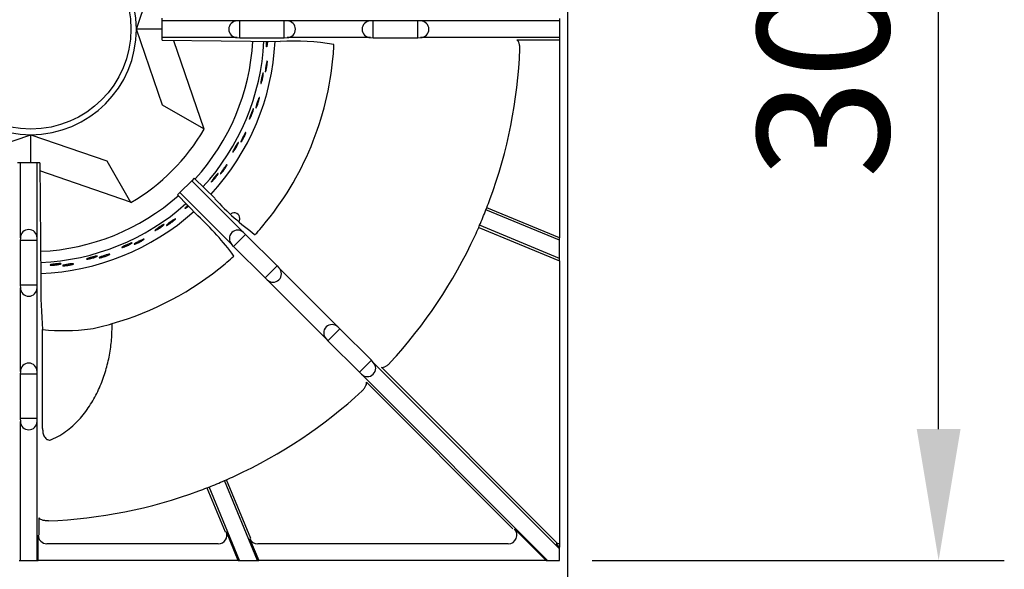
# Model space of a CAD drawing. Units: millimetres. Extents: x 9 to 21011, y 5 to 12294.
# Drawn here: x 20132 to 20414, y 11198 to 11354 of the extents above; entities that cross this region are included whole.
import ezdxf

# ---------------------------------------------------------------- set-up
doc = ezdxf.new("R2010")
doc.units = ezdxf.units.MM
for name, color, linetype in [('70737_OPEN_BURNE', 7, 'Continuous'), ('RANGETOPGRATE_12', 7, 'Continuous'), ('TAR-36-7331C', 7, 'Continuous'), ('TAR-36-7335B', 7, 'Continuous')]:
    doc.layers.add(name, color=color, linetype=linetype)
doc.dimstyles.new('ISO-25', dxfattribs={"dimtxt": 2.5, "dimasz": 2.5, "dimexe": 1.25, "dimexo": 0.625, "dimtad": 1, "dimtxsty": 'Standard', "dimcen": 2.5, "dimadec": 0, "dimazin": 0, "dimtfac": 1, "dimtmove": 0, "dimatfit": 3, "dimfxl": 1, "dimarcsym": 0})

# ---------------------------------------------------------------- blocks, each defined once
blk = doc.blocks.new('*D803')
at = {"color": 0, "lineweight": -2, "transparency": 16777216}
for p, q in [((20295.82, 11503.29), (20413.51, 11503.29)), ((20394.76, 11237.57), (20394.76, 11465.79)), ((20295.82, 11200.07), (20413.51, 11200.07))]:
    blk.add_line(p, q, dxfattribs=at)
at = {"color": 0, "transparency": 16777216}
for points in [[(20388.51, 11465.79), (20401.01, 11465.79), (20394.76, 11503.29)], [(20388.51, 11237.57), (20401.01, 11237.57), (20394.76, 11200.07)]]:
    blk.add_solid(points, dxfattribs=at)
at = {"layer": 'Defpoints', "color": 0, "transparency": 16777216}
for p in [(20286.44, 11503.29), (20394.76, 11503.29), (20286.44, 11200.07)]:
    blk.add_point(p, dxfattribs=at)
at = {"color": 0, "transparency": 16777216, "insert": (20366.64, 11351.68), "char_height": 37.5, "attachment_point": 5, "rotation": 90}
blk.add_mtext('303', dxfattribs=at)

msp = doc.modelspace()

# ---------------------------------------------------------------- linework, layer by layer
at = {"layer": '70737_OPEN_BURNE', "color": 7, "linetype": 'Continuous'}
for p, q in [((20165.62, 11351.75), (20173.07, 11373.47)), ((20173.07, 11330.04), (20165.62, 11351.75)), ((20172.94, 11351.75), (20165.62, 11351.75)), ((20176.18, 11348.5), (20184.85, 11323.24)), ((20184.85, 11323.24), (20173.07, 11330.04)), ((20184.85, 11323.24), (20184.95, 11323.18)), ((20113.74, 11314.14), (20135.46, 11321.59)), ((20135.46, 11321.59), (20157.17, 11314.14)), ((20135.46, 11313.58), (20135.46, 11321.59)), ((20157.17, 11314.14), (20163.97, 11302.36)), ((20163.97, 11302.36), (20138.01, 11311.27)), ((20164.03, 11302.26), (20163.97, 11302.36))]:
    msp.add_line(p, q, dxfattribs=at)
msp.add_circle((20135.46, 11351.75), 28.57, dxfattribs=at)
for radius, start, end in [(30.16, 90, 180), (30.16, 0, 90), (30.16, 180, 270), (30.16, 270, 0), (63.5, 317.6248, 356.8627), (66.68, 317.5115, 357.0058), (69.85, 317.4296, 357.1027), (57.15, 300, 330), (63.5, 272.4952, 311.4916), (66.68, 272.3966, 311.6477), (69.85, 272.3179, 311.7617)]:
    msp.add_arc((20135.46, 11351.75), radius, start, end, dxfattribs=at)
for points, knots in [([(20202.97, 11347.31), (20202.95, 11347.16), (20202.93, 11347.03), (20202.91, 11346.93), (20202.89, 11346.83), (20202.87, 11346.75), (20202.85, 11346.7), (20202.83, 11346.65), (20202.81, 11346.63), (20202.8, 11346.63), (20202.78, 11346.64), (20202.77, 11346.68), (20202.76, 11346.75), (20202.75, 11346.81), (20202.74, 11346.91), (20202.74, 11347.02), (20202.73, 11347.14), (20202.73, 11347.29), (20202.73, 11347.44), (20202.74, 11347.6), (20202.74, 11347.77), (20202.75, 11347.95), (20202.75, 11348.05), (20202.76, 11348.16), (20202.76, 11348.26)], [0, 0, 0, 0, 0.0529928, 0.0529928, 0.0529928, 0.105976, 0.105976, 0.105976, 0.1591168, 0.1591168, 0.1591168, 0.2126422, 0.2126422, 0.2126422, 0.2665579, 0.2665579, 0.2665579, 0.3207567, 0.3207567, 0.3207567, 0.3750724, 0.3750724, 0.3750724, 0.4066217, 0.4066217, 0.4066217, 0.4066217]), ([(20203.05, 11348.26), (20203.05, 11348.22), (20203.05, 11348.17), (20203.04, 11348.12), (20203.03, 11347.95), (20203.02, 11347.77), (20203, 11347.6), (20202.99, 11347.5), (20202.98, 11347.4), (20202.97, 11347.31)], [0.8991457, 0.8991457, 0.8991457, 0.8991457, 0.9128202, 0.9128202, 0.9128202, 0.9667726, 0.9667726, 0.9667726, 1, 1, 1, 1]), ([(20202.65, 11339.96), (20202.62, 11339.84), (20202.58, 11339.74), (20202.56, 11339.67), (20202.53, 11339.6), (20202.5, 11339.55), (20202.48, 11339.54), (20202.46, 11339.52), (20202.45, 11339.54), (20202.44, 11339.58), (20202.43, 11339.63), (20202.43, 11339.7), (20202.44, 11339.8), (20202.44, 11339.9), (20202.45, 11340.02), (20202.46, 11340.16), (20202.48, 11340.3), (20202.5, 11340.47), (20202.52, 11340.63), (20202.54, 11340.8), (20202.57, 11340.98), (20202.6, 11341.15), (20202.63, 11341.33), (20202.66, 11341.51), (20202.69, 11341.67), (20202.72, 11341.83), (20202.75, 11341.99), (20202.78, 11342.12), (20202.81, 11342.25), (20202.84, 11342.37), (20202.86, 11342.46), (20202.89, 11342.54), (20202.91, 11342.61), (20202.93, 11342.64), (20202.95, 11342.67), (20202.97, 11342.68), (20202.98, 11342.65), (20203, 11342.62), (20203, 11342.57), (20203.01, 11342.48), (20203.01, 11342.4), (20203.01, 11342.29), (20203, 11342.16), (20202.99, 11342.03), (20202.98, 11341.88), (20202.96, 11341.72), (20202.95, 11341.55), (20202.92, 11341.38), (20202.9, 11341.2), (20202.87, 11341.03), (20202.84, 11340.85), (20202.81, 11340.68), (20202.78, 11340.51), (20202.74, 11340.35), (20202.71, 11340.21), (20202.69, 11340.12), (20202.67, 11340.04), (20202.65, 11339.96)], [0, 0, 0, 0, 0.053972, 0.053972, 0.053972, 0.107936, 0.107936, 0.107936, 0.161995, 0.161995, 0.161995, 0.215994, 0.215994, 0.215994, 0.269824, 0.269824, 0.269824, 0.323477, 0.323477, 0.323477, 0.377009, 0.377009, 0.377009, 0.430485, 0.430485, 0.430485, 0.483961, 0.483961, 0.483961, 0.537495, 0.537495, 0.537495, 0.591153, 0.591153, 0.591153, 0.644986, 0.644986, 0.644986, 0.698989, 0.698989, 0.698989, 0.753047, 0.753047, 0.753047, 0.806964, 0.806964, 0.806964, 0.860581, 0.860581, 0.860581, 0.913913, 0.913913, 0.913913, 0.967167, 0.967167, 0.967167, 1, 1, 1, 1]), ([(20201.44, 11336.8), (20201.4, 11336.66), (20201.36, 11336.54), (20201.33, 11336.44), (20201.29, 11336.34), (20201.26, 11336.26), (20201.23, 11336.22), (20201.2, 11336.17), (20201.18, 11336.15), (20201.17, 11336.16), (20201.15, 11336.17), (20201.15, 11336.21), (20201.15, 11336.28), (20201.15, 11336.35), (20201.16, 11336.44), (20201.17, 11336.56), (20201.18, 11336.67), (20201.21, 11336.82), (20201.23, 11336.97), (20201.26, 11337.12), (20201.29, 11337.3), (20201.32, 11337.47), (20201.36, 11337.64), (20201.4, 11337.82), (20201.44, 11338), (20201.47, 11338.17), (20201.51, 11338.34), (20201.55, 11338.5), (20201.59, 11338.65), (20201.63, 11338.79), (20201.66, 11338.9), (20201.7, 11339.02), (20201.73, 11339.11), (20201.76, 11339.17), (20201.78, 11339.24), (20201.81, 11339.27), (20201.82, 11339.28), (20201.84, 11339.29), (20201.85, 11339.27), (20201.86, 11339.22), (20201.87, 11339.17), (20201.87, 11339.09), (20201.86, 11338.99), (20201.86, 11338.88), (20201.84, 11338.75), (20201.82, 11338.61), (20201.8, 11338.46), (20201.78, 11338.3), (20201.75, 11338.13), (20201.72, 11337.95), (20201.68, 11337.77), (20201.64, 11337.6), (20201.61, 11337.42), (20201.56, 11337.25), (20201.52, 11337.09), (20201.5, 11336.99), (20201.47, 11336.89), (20201.44, 11336.8)], [0, 0, 0, 0, 0.052993, 0.052993, 0.052993, 0.105976, 0.105976, 0.105976, 0.159117, 0.159117, 0.159117, 0.212642, 0.212642, 0.212642, 0.266558, 0.266558, 0.266558, 0.320757, 0.320757, 0.320757, 0.375072, 0.375072, 0.375072, 0.429308, 0.429308, 0.429308, 0.483261, 0.483261, 0.483261, 0.536779, 0.536779, 0.536779, 0.589863, 0.589863, 0.589863, 0.642735, 0.642735, 0.642735, 0.695791, 0.695791, 0.695791, 0.7494, 0.7494, 0.7494, 0.803665, 0.803665, 0.803665, 0.85831, 0.85831, 0.85831, 0.91282, 0.91282, 0.91282, 0.966773, 0.966773, 0.966773, 1, 1, 1, 1]), ([(20199.98, 11329.6), (20199.93, 11329.48), (20199.88, 11329.39), (20199.84, 11329.32), (20199.8, 11329.25), (20199.77, 11329.21), (20199.75, 11329.2), (20199.73, 11329.19), (20199.72, 11329.21), (20199.71, 11329.25), (20199.71, 11329.3), (20199.72, 11329.37), (20199.74, 11329.47), (20199.76, 11329.57), (20199.79, 11329.69), (20199.83, 11329.82), (20199.86, 11329.96), (20199.91, 11330.12), (20199.96, 11330.28), (20200, 11330.44), (20200.06, 11330.61), (20200.11, 11330.78), (20200.17, 11330.95), (20200.23, 11331.12), (20200.28, 11331.28), (20200.34, 11331.43), (20200.39, 11331.58), (20200.44, 11331.71), (20200.49, 11331.83), (20200.54, 11331.94), (20200.58, 11332.03), (20200.62, 11332.11), (20200.65, 11332.17), (20200.68, 11332.2), (20200.7, 11332.23), (20200.72, 11332.23), (20200.73, 11332.2), (20200.74, 11332.17), (20200.74, 11332.11), (20200.73, 11332.03), (20200.72, 11331.95), (20200.7, 11331.84), (20200.67, 11331.71), (20200.64, 11331.58), (20200.6, 11331.44), (20200.56, 11331.28), (20200.52, 11331.12), (20200.47, 11330.95), (20200.42, 11330.78), (20200.36, 11330.61), (20200.31, 11330.44), (20200.25, 11330.28), (20200.19, 11330.12), (20200.13, 11329.97), (20200.08, 11329.83), (20200.04, 11329.75), (20200.01, 11329.67), (20199.98, 11329.6)], [0, 0, 0, 0, 0.053972, 0.053972, 0.053972, 0.107936, 0.107936, 0.107936, 0.161995, 0.161995, 0.161995, 0.215994, 0.215994, 0.215994, 0.269824, 0.269824, 0.269824, 0.323477, 0.323477, 0.323477, 0.377009, 0.377009, 0.377009, 0.430485, 0.430485, 0.430485, 0.483961, 0.483961, 0.483961, 0.537495, 0.537495, 0.537495, 0.591153, 0.591153, 0.591153, 0.644986, 0.644986, 0.644986, 0.698989, 0.698989, 0.698989, 0.753047, 0.753047, 0.753047, 0.806964, 0.806964, 0.806964, 0.860581, 0.860581, 0.860581, 0.913913, 0.913913, 0.913913, 0.967167, 0.967167, 0.967167, 1, 1, 1, 1]), ([(20198.29, 11326.66), (20198.23, 11326.53), (20198.17, 11326.41), (20198.12, 11326.32), (20198.07, 11326.23), (20198.02, 11326.16), (20197.99, 11326.12), (20197.96, 11326.08), (20197.93, 11326.06), (20197.92, 11326.07), (20197.91, 11326.09), (20197.91, 11326.13), (20197.92, 11326.19), (20197.93, 11326.26), (20197.95, 11326.35), (20197.98, 11326.47), (20198.02, 11326.58), (20198.06, 11326.71), (20198.11, 11326.86), (20198.16, 11327.01), (20198.22, 11327.17), (20198.28, 11327.34), (20198.34, 11327.51), (20198.41, 11327.68), (20198.47, 11327.85), (20198.54, 11328.01), (20198.6, 11328.17), (20198.67, 11328.32), (20198.73, 11328.46), (20198.79, 11328.59), (20198.84, 11328.7), (20198.89, 11328.81), (20198.94, 11328.9), (20198.97, 11328.96), (20199.01, 11329.02), (20199.04, 11329.05), (20199.06, 11329.05), (20199.08, 11329.06), (20199.08, 11329.03), (20199.08, 11328.98), (20199.08, 11328.93), (20199.07, 11328.85), (20199.05, 11328.75), (20199.02, 11328.65), (20198.99, 11328.53), (20198.95, 11328.39), (20198.91, 11328.25), (20198.86, 11328.09), (20198.8, 11327.92), (20198.74, 11327.76), (20198.68, 11327.59), (20198.61, 11327.42), (20198.55, 11327.25), (20198.48, 11327.08), (20198.41, 11326.93), (20198.37, 11326.84), (20198.33, 11326.75), (20198.29, 11326.66)], [0, 0, 0, 0, 0.052993, 0.052993, 0.052993, 0.105976, 0.105976, 0.105976, 0.159117, 0.159117, 0.159117, 0.212642, 0.212642, 0.212642, 0.266558, 0.266558, 0.266558, 0.320757, 0.320757, 0.320757, 0.375072, 0.375072, 0.375072, 0.429308, 0.429308, 0.429308, 0.483261, 0.483261, 0.483261, 0.536779, 0.536779, 0.536779, 0.589863, 0.589863, 0.589863, 0.642735, 0.642735, 0.642735, 0.695791, 0.695791, 0.695791, 0.7494, 0.7494, 0.7494, 0.803665, 0.803665, 0.803665, 0.85831, 0.85831, 0.85831, 0.91282, 0.91282, 0.91282, 0.966773, 0.966773, 0.966773, 1, 1, 1, 1]), ([(20195.72, 11319.78), (20195.65, 11319.67), (20195.59, 11319.59), (20195.54, 11319.53), (20195.49, 11319.47), (20195.45, 11319.43), (20195.43, 11319.42), (20195.41, 11319.41), (20195.4, 11319.43), (20195.4, 11319.48), (20195.41, 11319.52), (20195.43, 11319.59), (20195.46, 11319.69), (20195.5, 11319.78), (20195.55, 11319.89), (20195.6, 11320.02), (20195.66, 11320.15), (20195.73, 11320.3), (20195.8, 11320.45), (20195.88, 11320.6), (20195.96, 11320.77), (20196.04, 11320.92), (20196.12, 11321.08), (20196.2, 11321.24), (20196.28, 11321.39), (20196.36, 11321.53), (20196.44, 11321.67), (20196.51, 11321.79), (20196.57, 11321.91), (20196.64, 11322.01), (20196.69, 11322.08), (20196.74, 11322.16), (20196.78, 11322.21), (20196.81, 11322.23), (20196.84, 11322.26), (20196.86, 11322.26), (20196.86, 11322.23), (20196.87, 11322.2), (20196.86, 11322.14), (20196.84, 11322.06), (20196.81, 11321.98), (20196.78, 11321.88), (20196.73, 11321.76), (20196.68, 11321.64), (20196.62, 11321.49), (20196.56, 11321.35), (20196.49, 11321.2), (20196.42, 11321.04), (20196.34, 11320.88), (20196.26, 11320.72), (20196.17, 11320.56), (20196.09, 11320.41), (20196.01, 11320.26), (20195.93, 11320.12), (20195.85, 11319.99), (20195.8, 11319.91), (20195.76, 11319.84), (20195.72, 11319.78)], [0, 0, 0, 0, 0.053972, 0.053972, 0.053972, 0.107936, 0.107936, 0.107936, 0.161995, 0.161995, 0.161995, 0.215994, 0.215994, 0.215994, 0.269824, 0.269824, 0.269824, 0.323477, 0.323477, 0.323477, 0.377009, 0.377009, 0.377009, 0.430485, 0.430485, 0.430485, 0.483961, 0.483961, 0.483961, 0.537495, 0.537495, 0.537495, 0.591153, 0.591153, 0.591153, 0.644986, 0.644986, 0.644986, 0.698989, 0.698989, 0.698989, 0.753047, 0.753047, 0.753047, 0.806964, 0.806964, 0.806964, 0.860581, 0.860581, 0.860581, 0.913913, 0.913913, 0.913913, 0.967167, 0.967167, 0.967167, 1, 1, 1, 1]), ([(20193.59, 11317.14), (20193.51, 11317.02), (20193.43, 11316.92), (20193.37, 11316.83), (20193.3, 11316.75), (20193.25, 11316.69), (20193.21, 11316.65), (20193.17, 11316.62), (20193.14, 11316.6), (20193.13, 11316.62), (20193.12, 11316.63), (20193.13, 11316.67), (20193.15, 11316.74), (20193.17, 11316.8), (20193.21, 11316.89), (20193.26, 11316.99), (20193.31, 11317.1), (20193.37, 11317.23), (20193.44, 11317.37), (20193.52, 11317.51), (20193.6, 11317.66), (20193.69, 11317.81), (20193.77, 11317.97), (20193.87, 11318.13), (20193.96, 11318.28), (20194.05, 11318.44), (20194.14, 11318.59), (20194.22, 11318.72), (20194.3, 11318.85), (20194.38, 11318.97), (20194.45, 11319.07), (20194.52, 11319.17), (20194.58, 11319.25), (20194.62, 11319.3), (20194.67, 11319.35), (20194.7, 11319.38), (20194.72, 11319.38), (20194.74, 11319.38), (20194.75, 11319.36), (20194.74, 11319.31), (20194.73, 11319.26), (20194.7, 11319.19), (20194.67, 11319.09), (20194.63, 11318.99), (20194.58, 11318.87), (20194.51, 11318.74), (20194.45, 11318.61), (20194.37, 11318.46), (20194.29, 11318.31), (20194.21, 11318.15), (20194.12, 11317.99), (20194.03, 11317.84), (20193.94, 11317.68), (20193.85, 11317.53), (20193.76, 11317.39), (20193.7, 11317.3), (20193.65, 11317.22), (20193.59, 11317.14)], [0, 0, 0, 0, 0.052993, 0.052993, 0.052993, 0.105976, 0.105976, 0.105976, 0.159117, 0.159117, 0.159117, 0.212642, 0.212642, 0.212642, 0.266558, 0.266558, 0.266558, 0.320757, 0.320757, 0.320757, 0.375072, 0.375072, 0.375072, 0.429308, 0.429308, 0.429308, 0.483261, 0.483261, 0.483261, 0.536779, 0.536779, 0.536779, 0.589863, 0.589863, 0.589863, 0.642735, 0.642735, 0.642735, 0.695791, 0.695791, 0.695791, 0.7494, 0.7494, 0.7494, 0.803665, 0.803665, 0.803665, 0.85831, 0.85831, 0.85831, 0.91282, 0.91282, 0.91282, 0.966773, 0.966773, 0.966773, 1, 1, 1, 1]), ([(20189.97, 11310.74), (20189.89, 11310.65), (20189.81, 11310.57), (20189.76, 11310.52), (20189.7, 11310.47), (20189.66, 11310.44), (20189.63, 11310.44), (20189.61, 11310.43), (20189.6, 11310.45), (20189.62, 11310.5), (20189.63, 11310.54), (20189.66, 11310.61), (20189.71, 11310.69), (20189.76, 11310.78), (20189.82, 11310.89), (20189.9, 11311.01), (20189.98, 11311.12), (20190.07, 11311.26), (20190.16, 11311.4), (20190.26, 11311.54), (20190.36, 11311.68), (20190.47, 11311.83), (20190.57, 11311.97), (20190.68, 11312.11), (20190.78, 11312.25), (20190.88, 11312.38), (20190.98, 11312.5), (20191.07, 11312.61), (20191.15, 11312.71), (20191.23, 11312.8), (20191.29, 11312.87), (20191.36, 11312.93), (20191.41, 11312.98), (20191.44, 11313), (20191.47, 11313.02), (20191.49, 11313.02), (20191.49, 11312.99), (20191.49, 11312.96), (20191.47, 11312.9), (20191.44, 11312.83), (20191.4, 11312.75), (20191.35, 11312.65), (20191.28, 11312.54), (20191.22, 11312.43), (20191.14, 11312.3), (20191.05, 11312.16), (20190.96, 11312.03), (20190.86, 11311.88), (20190.76, 11311.74), (20190.66, 11311.59), (20190.55, 11311.45), (20190.44, 11311.31), (20190.34, 11311.18), (20190.23, 11311.05), (20190.14, 11310.93), (20190.08, 11310.86), (20190.02, 11310.8), (20189.97, 11310.74)], [0, 0, 0, 0, 0.053972, 0.053972, 0.053972, 0.107936, 0.107936, 0.107936, 0.161995, 0.161995, 0.161995, 0.215994, 0.215994, 0.215994, 0.269824, 0.269824, 0.269824, 0.323477, 0.323477, 0.323477, 0.377009, 0.377009, 0.377009, 0.430485, 0.430485, 0.430485, 0.483961, 0.483961, 0.483961, 0.537495, 0.537495, 0.537495, 0.591153, 0.591153, 0.591153, 0.644986, 0.644986, 0.644986, 0.698989, 0.698989, 0.698989, 0.753047, 0.753047, 0.753047, 0.806964, 0.806964, 0.806964, 0.860581, 0.860581, 0.860581, 0.913913, 0.913913, 0.913913, 0.967167, 0.967167, 0.967167, 1, 1, 1, 1]), ([(20187.46, 11308.47), (20187.36, 11308.37), (20187.27, 11308.27), (20187.19, 11308.2), (20187.12, 11308.13), (20187.05, 11308.08), (20187.01, 11308.05), (20186.96, 11308.02), (20186.94, 11308.01), (20186.93, 11308.03), (20186.92, 11308.04), (20186.93, 11308.08), (20186.96, 11308.14), (20186.99, 11308.2), (20187.04, 11308.28), (20187.11, 11308.38), (20187.17, 11308.48), (20187.26, 11308.59), (20187.35, 11308.72), (20187.44, 11308.85), (20187.55, 11308.98), (20187.66, 11309.12), (20187.77, 11309.26), (20187.89, 11309.41), (20188, 11309.54), (20188.11, 11309.68), (20188.23, 11309.81), (20188.33, 11309.93), (20188.43, 11310.05), (20188.53, 11310.16), (20188.61, 11310.24), (20188.7, 11310.33), (20188.77, 11310.4), (20188.82, 11310.44), (20188.87, 11310.49), (20188.91, 11310.51), (20188.93, 11310.51), (20188.95, 11310.51), (20188.95, 11310.48), (20188.93, 11310.44), (20188.92, 11310.39), (20188.88, 11310.32), (20188.83, 11310.23), (20188.78, 11310.14), (20188.7, 11310.03), (20188.62, 11309.91), (20188.54, 11309.79), (20188.44, 11309.65), (20188.34, 11309.51), (20188.23, 11309.38), (20188.12, 11309.23), (20188, 11309.09), (20187.89, 11308.95), (20187.77, 11308.81), (20187.66, 11308.69), (20187.59, 11308.61), (20187.53, 11308.54), (20187.46, 11308.47)], [0, 0, 0, 0, 0.052993, 0.052993, 0.052993, 0.105976, 0.105976, 0.105976, 0.159117, 0.159117, 0.159117, 0.212642, 0.212642, 0.212642, 0.266558, 0.266558, 0.266558, 0.320757, 0.320757, 0.320757, 0.375072, 0.375072, 0.375072, 0.429308, 0.429308, 0.429308, 0.483261, 0.483261, 0.483261, 0.536779, 0.536779, 0.536779, 0.589863, 0.589863, 0.589863, 0.642735, 0.642735, 0.642735, 0.695791, 0.695791, 0.695791, 0.7494, 0.7494, 0.7494, 0.803665, 0.803665, 0.803665, 0.85831, 0.85831, 0.85831, 0.91282, 0.91282, 0.91282, 0.966773, 0.966773, 0.966773, 1, 1, 1, 1]), ([(20180.05, 11300.87), (20179.94, 11300.78), (20179.83, 11300.7), (20179.74, 11300.65), (20179.66, 11300.59), (20179.59, 11300.55), (20179.54, 11300.52), (20179.49, 11300.5), (20179.46, 11300.5), (20179.45, 11300.51), (20179.45, 11300.53), (20179.47, 11300.57), (20179.51, 11300.62), (20179.55, 11300.68), (20179.61, 11300.75), (20179.69, 11300.83), (20179.77, 11300.92), (20179.87, 11301.02), (20179.98, 11301.13), (20180.07, 11301.22), (20180.17, 11301.31), (20180.27, 11301.41)], [0, 0, 0, 0, 0.0529928, 0.0529928, 0.0529928, 0.105976, 0.105976, 0.105976, 0.1591168, 0.1591168, 0.1591168, 0.2126422, 0.2126422, 0.2126422, 0.2665579, 0.2665579, 0.2665579, 0.3207567, 0.3207567, 0.3207567, 0.364445, 0.364445, 0.364445, 0.364445]), ([(20180.47, 11301.21), (20180.41, 11301.16), (20180.34, 11301.1), (20180.28, 11301.05), (20180.2, 11300.99), (20180.13, 11300.93), (20180.05, 11300.87)], [0.9414545, 0.9414545, 0.9414545, 0.9414545, 0.96677261, 0.96677261, 0.96677261, 1, 1, 1, 1]), ([(20174.63, 11295.9), (20174.52, 11295.84), (20174.43, 11295.79), (20174.36, 11295.76), (20174.29, 11295.73), (20174.24, 11295.72), (20174.21, 11295.72), (20174.19, 11295.72), (20174.19, 11295.74), (20174.22, 11295.78), (20174.24, 11295.82), (20174.29, 11295.87), (20174.37, 11295.94), (20174.44, 11296), (20174.53, 11296.09), (20174.64, 11296.18), (20174.75, 11296.27), (20174.88, 11296.36), (20175.01, 11296.47), (20175.15, 11296.57), (20175.29, 11296.68), (20175.44, 11296.78), (20175.58, 11296.89), (20175.73, 11296.99), (20175.86, 11297.08), (20176, 11297.18), (20176.13, 11297.26), (20176.25, 11297.34), (20176.36, 11297.41), (20176.46, 11297.47), (20176.54, 11297.52), (20176.63, 11297.56), (20176.69, 11297.59), (20176.73, 11297.6), (20176.76, 11297.6), (20176.78, 11297.6), (20176.77, 11297.57), (20176.76, 11297.54), (20176.72, 11297.49), (20176.67, 11297.43), (20176.61, 11297.37), (20176.53, 11297.3), (20176.43, 11297.21), (20176.34, 11297.12), (20176.22, 11297.02), (20176.09, 11296.92), (20175.97, 11296.82), (20175.83, 11296.71), (20175.68, 11296.6), (20175.54, 11296.5), (20175.4, 11296.39), (20175.25, 11296.3), (20175.11, 11296.2), (20174.97, 11296.11), (20174.85, 11296.03), (20174.77, 11295.99), (20174.7, 11295.94), (20174.63, 11295.9)], [0, 0, 0, 0, 0.053972, 0.053972, 0.053972, 0.107936, 0.107936, 0.107936, 0.161995, 0.161995, 0.161995, 0.215994, 0.215994, 0.215994, 0.269824, 0.269824, 0.269824, 0.323477, 0.323477, 0.323477, 0.377009, 0.377009, 0.377009, 0.430485, 0.430485, 0.430485, 0.483961, 0.483961, 0.483961, 0.537495, 0.537495, 0.537495, 0.591153, 0.591153, 0.591153, 0.644986, 0.644986, 0.644986, 0.698989, 0.698989, 0.698989, 0.753047, 0.753047, 0.753047, 0.806964, 0.806964, 0.806964, 0.860581, 0.860581, 0.860581, 0.913913, 0.913913, 0.913913, 0.967167, 0.967167, 0.967167, 1, 1, 1, 1]), ([(20171.54, 11294.52), (20171.42, 11294.45), (20171.3, 11294.39), (20171.2, 11294.35), (20171.11, 11294.3), (20171.03, 11294.27), (20170.98, 11294.26), (20170.93, 11294.24), (20170.9, 11294.25), (20170.9, 11294.26), (20170.89, 11294.28), (20170.92, 11294.31), (20170.96, 11294.36), (20171.01, 11294.41), (20171.09, 11294.47), (20171.18, 11294.54), (20171.27, 11294.61), (20171.39, 11294.7), (20171.51, 11294.79), (20171.64, 11294.88), (20171.78, 11294.98), (20171.93, 11295.08), (20172.08, 11295.18), (20172.23, 11295.28), (20172.38, 11295.37), (20172.53, 11295.47), (20172.68, 11295.56), (20172.82, 11295.64), (20172.95, 11295.72), (20173.08, 11295.79), (20173.18, 11295.85), (20173.29, 11295.91), (20173.38, 11295.95), (20173.44, 11295.98), (20173.51, 11296), (20173.55, 11296.01), (20173.57, 11296), (20173.59, 11296), (20173.58, 11295.97), (20173.55, 11295.93), (20173.52, 11295.89), (20173.46, 11295.84), (20173.38, 11295.77), (20173.31, 11295.7), (20173.21, 11295.62), (20173.09, 11295.53), (20172.97, 11295.44), (20172.84, 11295.34), (20172.7, 11295.24), (20172.55, 11295.14), (20172.4, 11295.04), (20172.25, 11294.94), (20172.1, 11294.84), (20171.94, 11294.75), (20171.8, 11294.67), (20171.71, 11294.61), (20171.62, 11294.56), (20171.54, 11294.52)], [0, 0, 0, 0, 0.052993, 0.052993, 0.052993, 0.105976, 0.105976, 0.105976, 0.159117, 0.159117, 0.159117, 0.212642, 0.212642, 0.212642, 0.266558, 0.266558, 0.266558, 0.320757, 0.320757, 0.320757, 0.375072, 0.375072, 0.375072, 0.429308, 0.429308, 0.429308, 0.483261, 0.483261, 0.483261, 0.536779, 0.536779, 0.536779, 0.589863, 0.589863, 0.589863, 0.642735, 0.642735, 0.642735, 0.695791, 0.695791, 0.695791, 0.7494, 0.7494, 0.7494, 0.803665, 0.803665, 0.803665, 0.85831, 0.85831, 0.85831, 0.91282, 0.91282, 0.91282, 0.966773, 0.966773, 0.966773, 1, 1, 1, 1]), ([(20162.15, 11289.58), (20162.01, 11289.53), (20161.88, 11289.49), (20161.78, 11289.46), (20161.68, 11289.43), (20161.6, 11289.41), (20161.55, 11289.41), (20161.49, 11289.4), (20161.47, 11289.41), (20161.47, 11289.43), (20161.47, 11289.44), (20161.5, 11289.47), (20161.55, 11289.51), (20161.6, 11289.55), (20161.69, 11289.6), (20161.79, 11289.66), (20161.89, 11289.72), (20162.02, 11289.78), (20162.16, 11289.85), (20162.3, 11289.92), (20162.46, 11289.99), (20162.62, 11290.07), (20162.78, 11290.14), (20162.95, 11290.22), (20163.11, 11290.29), (20163.27, 11290.36), (20163.43, 11290.43), (20163.58, 11290.49), (20163.73, 11290.54), (20163.86, 11290.6), (20163.97, 11290.64), (20164.09, 11290.68), (20164.18, 11290.7), (20164.25, 11290.72), (20164.32, 11290.74), (20164.36, 11290.74), (20164.38, 11290.73), (20164.39, 11290.72), (20164.38, 11290.7), (20164.35, 11290.66), (20164.31, 11290.63), (20164.25, 11290.58), (20164.16, 11290.53), (20164.07, 11290.47), (20163.96, 11290.4), (20163.83, 11290.33), (20163.7, 11290.26), (20163.55, 11290.19), (20163.4, 11290.11), (20163.24, 11290.03), (20163.07, 11289.96), (20162.91, 11289.88), (20162.74, 11289.81), (20162.58, 11289.74), (20162.42, 11289.68), (20162.33, 11289.65), (20162.23, 11289.61), (20162.15, 11289.58)], [0, 0, 0, 0, 0.052993, 0.052993, 0.052993, 0.105976, 0.105976, 0.105976, 0.159117, 0.159117, 0.159117, 0.212642, 0.212642, 0.212642, 0.266558, 0.266558, 0.266558, 0.320757, 0.320757, 0.320757, 0.375072, 0.375072, 0.375072, 0.429308, 0.429308, 0.429308, 0.483261, 0.483261, 0.483261, 0.536779, 0.536779, 0.536779, 0.589863, 0.589863, 0.589863, 0.642735, 0.642735, 0.642735, 0.695791, 0.695791, 0.695791, 0.7494, 0.7494, 0.7494, 0.803665, 0.803665, 0.803665, 0.85831, 0.85831, 0.85831, 0.91282, 0.91282, 0.91282, 0.966773, 0.966773, 0.966773, 1, 1, 1, 1]), ([(20165.41, 11290.46), (20165.29, 11290.42), (20165.19, 11290.38), (20165.12, 11290.37), (20165.05, 11290.35), (20164.99, 11290.34), (20164.97, 11290.35), (20164.95, 11290.35), (20164.95, 11290.37), (20164.98, 11290.41), (20165.01, 11290.44), (20165.07, 11290.48), (20165.16, 11290.54), (20165.24, 11290.59), (20165.34, 11290.66), (20165.47, 11290.73), (20165.59, 11290.8), (20165.73, 11290.88), (20165.88, 11290.96), (20166.03, 11291.04), (20166.19, 11291.12), (20166.35, 11291.2), (20166.5, 11291.28), (20166.66, 11291.36), (20166.81, 11291.43), (20166.96, 11291.51), (20167.11, 11291.57), (20167.23, 11291.63), (20167.36, 11291.68), (20167.47, 11291.73), (20167.55, 11291.76), (20167.64, 11291.79), (20167.71, 11291.8), (20167.75, 11291.81), (20167.78, 11291.81), (20167.8, 11291.8), (20167.78, 11291.77), (20167.77, 11291.75), (20167.73, 11291.71), (20167.66, 11291.66), (20167.6, 11291.6), (20167.51, 11291.54), (20167.4, 11291.47), (20167.29, 11291.4), (20167.16, 11291.32), (20167.02, 11291.24), (20166.87, 11291.16), (20166.72, 11291.07), (20166.56, 11290.99), (20166.41, 11290.91), (20166.24, 11290.83), (20166.09, 11290.76), (20165.93, 11290.68), (20165.78, 11290.61), (20165.65, 11290.56), (20165.56, 11290.52), (20165.48, 11290.49), (20165.41, 11290.46)], [0, 0, 0, 0, 0.053972, 0.053972, 0.053972, 0.107936, 0.107936, 0.107936, 0.161995, 0.161995, 0.161995, 0.215994, 0.215994, 0.215994, 0.269824, 0.269824, 0.269824, 0.323477, 0.323477, 0.323477, 0.377009, 0.377009, 0.377009, 0.430485, 0.430485, 0.430485, 0.483961, 0.483961, 0.483961, 0.537495, 0.537495, 0.537495, 0.591153, 0.591153, 0.591153, 0.644986, 0.644986, 0.644986, 0.698989, 0.698989, 0.698989, 0.753047, 0.753047, 0.753047, 0.806964, 0.806964, 0.806964, 0.860581, 0.860581, 0.860581, 0.913913, 0.913913, 0.913913, 0.967167, 0.967167, 0.967167, 1, 1, 1, 1]), ([(20152.09, 11286.17), (20151.95, 11286.14), (20151.82, 11286.12), (20151.71, 11286.11), (20151.61, 11286.1), (20151.53, 11286.09), (20151.47, 11286.09), (20151.42, 11286.1), (20151.39, 11286.11), (20151.4, 11286.12), (20151.4, 11286.14), (20151.43, 11286.17), (20151.49, 11286.2), (20151.55, 11286.23), (20151.64, 11286.26), (20151.75, 11286.3), (20151.86, 11286.34), (20152, 11286.39), (20152.15, 11286.44), (20152.29, 11286.48), (20152.46, 11286.53), (20152.63, 11286.58), (20152.8, 11286.63), (20152.98, 11286.68), (20153.15, 11286.72), (20153.33, 11286.76), (20153.5, 11286.81), (20153.65, 11286.84), (20153.8, 11286.88), (20153.94, 11286.91), (20154.06, 11286.93), (20154.18, 11286.95), (20154.28, 11286.96), (20154.35, 11286.97), (20154.42, 11286.97), (20154.46, 11286.97), (20154.47, 11286.96), (20154.49, 11286.94), (20154.48, 11286.92), (20154.43, 11286.89), (20154.39, 11286.87), (20154.32, 11286.83), (20154.23, 11286.79), (20154.13, 11286.75), (20154.01, 11286.7), (20153.87, 11286.65), (20153.74, 11286.6), (20153.58, 11286.55), (20153.41, 11286.5), (20153.24, 11286.45), (20153.07, 11286.4), (20152.89, 11286.35), (20152.72, 11286.31), (20152.54, 11286.26), (20152.38, 11286.23), (20152.28, 11286.21), (20152.18, 11286.19), (20152.09, 11286.17)], [0, 0, 0, 0, 0.052993, 0.052993, 0.052993, 0.105976, 0.105976, 0.105976, 0.159117, 0.159117, 0.159117, 0.212642, 0.212642, 0.212642, 0.266558, 0.266558, 0.266558, 0.320757, 0.320757, 0.320757, 0.375072, 0.375072, 0.375072, 0.429308, 0.429308, 0.429308, 0.483261, 0.483261, 0.483261, 0.536779, 0.536779, 0.536779, 0.589863, 0.589863, 0.589863, 0.642735, 0.642735, 0.642735, 0.695791, 0.695791, 0.695791, 0.7494, 0.7494, 0.7494, 0.803665, 0.803665, 0.803665, 0.85831, 0.85831, 0.85831, 0.91282, 0.91282, 0.91282, 0.966773, 0.966773, 0.966773, 1, 1, 1, 1]), ([(20155.45, 11286.53), (20155.33, 11286.51), (20155.23, 11286.49), (20155.15, 11286.48), (20155.07, 11286.47), (20155.02, 11286.47), (20155, 11286.48), (20154.98, 11286.49), (20154.99, 11286.51), (20155.02, 11286.54), (20155.06, 11286.57), (20155.12, 11286.6), (20155.21, 11286.65), (20155.3, 11286.69), (20155.42, 11286.74), (20155.55, 11286.79), (20155.68, 11286.84), (20155.83, 11286.89), (20155.99, 11286.95), (20156.15, 11287), (20156.32, 11287.06), (20156.49, 11287.12), (20156.66, 11287.17), (20156.83, 11287.22), (20156.99, 11287.27), (20157.15, 11287.32), (20157.3, 11287.36), (20157.44, 11287.4), (20157.57, 11287.43), (20157.68, 11287.46), (20157.77, 11287.47), (20157.86, 11287.49), (20157.93, 11287.5), (20157.97, 11287.49), (20158.01, 11287.49), (20158.02, 11287.48), (20158, 11287.45), (20157.98, 11287.43), (20157.94, 11287.4), (20157.86, 11287.36), (20157.79, 11287.32), (20157.69, 11287.27), (20157.57, 11287.21), (20157.45, 11287.16), (20157.31, 11287.1), (20157.16, 11287.05), (20157.01, 11286.99), (20156.84, 11286.93), (20156.67, 11286.87), (20156.51, 11286.82), (20156.33, 11286.76), (20156.17, 11286.71), (20156.01, 11286.67), (20155.85, 11286.62), (20155.7, 11286.59), (20155.61, 11286.57), (20155.53, 11286.55), (20155.45, 11286.53)], [0, 0, 0, 0, 0.053972, 0.053972, 0.053972, 0.107936, 0.107936, 0.107936, 0.161995, 0.161995, 0.161995, 0.215994, 0.215994, 0.215994, 0.269824, 0.269824, 0.269824, 0.323477, 0.323477, 0.323477, 0.377009, 0.377009, 0.377009, 0.430485, 0.430485, 0.430485, 0.483961, 0.483961, 0.483961, 0.537495, 0.537495, 0.537495, 0.591153, 0.591153, 0.591153, 0.644986, 0.644986, 0.644986, 0.698989, 0.698989, 0.698989, 0.753047, 0.753047, 0.753047, 0.806964, 0.806964, 0.806964, 0.860581, 0.860581, 0.860581, 0.913913, 0.913913, 0.913913, 0.967167, 0.967167, 0.967167, 1, 1, 1, 1]), ([(20141.63, 11284.37), (20141.48, 11284.37), (20141.35, 11284.37), (20141.25, 11284.37), (20141.14, 11284.38), (20141.06, 11284.39), (20141.01, 11284.4), (20140.95, 11284.41), (20140.93, 11284.42), (20140.93, 11284.44), (20140.94, 11284.46), (20140.98, 11284.47), (20141.04, 11284.49), (20141.1, 11284.52), (20141.2, 11284.54), (20141.31, 11284.56), (20141.43, 11284.58), (20141.57, 11284.61), (20141.72, 11284.63), (20141.88, 11284.65), (20142.05, 11284.67), (20142.23, 11284.69), (20142.4, 11284.72), (20142.59, 11284.74), (20142.76, 11284.75), (20142.94, 11284.77), (20143.11, 11284.78), (20143.27, 11284.79), (20143.43, 11284.8), (20143.57, 11284.81), (20143.69, 11284.81), (20143.81, 11284.82), (20143.91, 11284.82), (20143.98, 11284.81), (20144.05, 11284.8), (20144.09, 11284.79), (20144.1, 11284.78), (20144.12, 11284.76), (20144.1, 11284.75), (20144.05, 11284.72), (20144.01, 11284.7), (20143.93, 11284.68), (20143.83, 11284.65), (20143.73, 11284.63), (20143.61, 11284.6), (20143.46, 11284.57), (20143.32, 11284.54), (20143.15, 11284.52), (20142.98, 11284.49), (20142.81, 11284.47), (20142.63, 11284.45), (20142.45, 11284.43), (20142.27, 11284.41), (20142.09, 11284.4), (20141.92, 11284.39), (20141.82, 11284.38), (20141.72, 11284.38), (20141.63, 11284.37)], [0, 0, 0, 0, 0.052993, 0.052993, 0.052993, 0.105976, 0.105976, 0.105976, 0.159117, 0.159117, 0.159117, 0.212642, 0.212642, 0.212642, 0.266558, 0.266558, 0.266558, 0.320757, 0.320757, 0.320757, 0.375072, 0.375072, 0.375072, 0.429308, 0.429308, 0.429308, 0.483261, 0.483261, 0.483261, 0.536779, 0.536779, 0.536779, 0.589863, 0.589863, 0.589863, 0.642735, 0.642735, 0.642735, 0.695791, 0.695791, 0.695791, 0.7494, 0.7494, 0.7494, 0.803665, 0.803665, 0.803665, 0.85831, 0.85831, 0.85831, 0.91282, 0.91282, 0.91282, 0.966773, 0.966773, 0.966773, 1, 1, 1, 1]), ([(20145.01, 11284.21), (20144.88, 11284.2), (20144.77, 11284.2), (20144.7, 11284.2), (20144.62, 11284.21), (20144.57, 11284.22), (20144.55, 11284.23), (20144.53, 11284.24), (20144.54, 11284.26), (20144.58, 11284.28), (20144.62, 11284.3), (20144.69, 11284.33), (20144.79, 11284.36), (20144.88, 11284.38), (20145, 11284.41), (20145.14, 11284.44), (20145.28, 11284.47), (20145.44, 11284.5), (20145.6, 11284.53), (20145.77, 11284.56), (20145.95, 11284.59), (20146.12, 11284.62), (20146.3, 11284.65), (20146.48, 11284.67), (20146.64, 11284.7), (20146.8, 11284.72), (20146.96, 11284.74), (20147.1, 11284.75), (20147.23, 11284.76), (20147.35, 11284.77), (20147.44, 11284.77), (20147.54, 11284.78), (20147.6, 11284.77), (20147.64, 11284.76), (20147.68, 11284.75), (20147.69, 11284.74), (20147.67, 11284.72), (20147.64, 11284.7), (20147.59, 11284.67), (20147.52, 11284.64), (20147.44, 11284.62), (20147.33, 11284.58), (20147.21, 11284.55), (20147.08, 11284.52), (20146.93, 11284.48), (20146.77, 11284.45), (20146.61, 11284.41), (20146.44, 11284.38), (20146.26, 11284.35), (20146.09, 11284.32), (20145.91, 11284.3), (20145.74, 11284.27), (20145.57, 11284.25), (20145.41, 11284.23), (20145.26, 11284.22), (20145.17, 11284.22), (20145.08, 11284.21), (20145.01, 11284.21)], [0, 0, 0, 0, 0.053972, 0.053972, 0.053972, 0.107936, 0.107936, 0.107936, 0.161995, 0.161995, 0.161995, 0.215994, 0.215994, 0.215994, 0.269824, 0.269824, 0.269824, 0.323477, 0.323477, 0.323477, 0.377009, 0.377009, 0.377009, 0.430485, 0.430485, 0.430485, 0.483961, 0.483961, 0.483961, 0.537495, 0.537495, 0.537495, 0.591153, 0.591153, 0.591153, 0.644986, 0.644986, 0.644986, 0.698989, 0.698989, 0.698989, 0.753047, 0.753047, 0.753047, 0.806964, 0.806964, 0.806964, 0.860581, 0.860581, 0.860581, 0.913913, 0.913913, 0.913913, 0.967167, 0.967167, 0.967167, 1, 1, 1, 1])]:
    msp.add_open_spline(points, degree=3, knots=knots, dxfattribs=at)
at = {"layer": 'RANGETOPGRATE_12', "color": 7, "linetype": 'Continuous'}
for p, q in [((20172.94, 11354.06), (20172.94, 11354.83)), ((20172.94, 11349.3), (20172.94, 11354.06)), ((20194.37, 11354.06), (20172.94, 11354.06)), ((20195.16, 11354.1), (20194.37, 11354.06)), ((20207.86, 11354.1), (20195.16, 11354.1)), ((20195.16, 11349.26), (20195.16, 11354.1)), ((20208.66, 11354.06), (20207.86, 11354.1)), ((20207.86, 11349.26), (20207.86, 11354.1)), ((20232.47, 11354.06), (20208.66, 11354.06)), ((20233.26, 11354.1), (20232.47, 11354.06)), ((20245.96, 11354.1), (20233.26, 11354.1)), ((20233.26, 11349.26), (20233.26, 11354.1)), ((20246.76, 11354.06), (20245.96, 11354.1)), ((20245.96, 11349.26), (20245.96, 11354.1)), ((20286.44, 11354.06), (20246.76, 11354.06)), ((20286.44, 11354.72), (20286.44, 11354.06)), ((20286.44, 11354.06), (20286.44, 11349.3)), ((20172.94, 11348.53), (20172.94, 11349.3)), ((20194.37, 11349.3), (20172.94, 11349.3)), ((20172.94, 11348.53), (20206.65, 11348.23)), ((20194.37, 11349.3), (20195.16, 11349.26)), ((20195.16, 11349.26), (20207.86, 11349.26)), ((20207.86, 11349.26), (20208.66, 11349.3)), ((20232.47, 11349.3), (20208.66, 11349.3)), ((20232.47, 11349.3), (20233.26, 11349.26)), ((20233.26, 11349.26), (20245.96, 11349.26)), ((20245.96, 11349.26), (20246.76, 11349.3)), ((20286.44, 11349.3), (20246.76, 11349.3)), ((20274.28, 11348.64), (20286.44, 11348.64)), ((20286.44, 11349.3), (20286.44, 11348.64)), ((20286.44, 11348.64), (20286.44, 11346.14)), ((20275.15, 11346.14), (20275.15, 11346.06)), ((20286.44, 11346.14), (20286.44, 11294.88)), ((20132.46, 11313.58), (20131.69, 11313.58)), ((20137.22, 11313.58), (20132.46, 11313.58)), ((20132.46, 11292.15), (20132.46, 11313.58)), ((20137.99, 11313.58), (20137.22, 11313.58)), ((20137.22, 11292.15), (20137.22, 11313.58)), ((20137.99, 11313.58), (20138.29, 11279.87)), ((20182.13, 11309.17), (20181.42, 11308.46)), ((20182.13, 11309.17), (20188.06, 11303.34)), ((20181.42, 11308.46), (20178.05, 11305.1)), ((20196.22, 11293.66), (20181.42, 11308.46)), ((20178.05, 11305.1), (20177.35, 11304.39)), ((20183.18, 11298.46), (20177.35, 11304.39)), ((20192.86, 11290.29), (20178.05, 11305.1)), ((20286.44, 11292.17), (20265.7, 11300.76)), ((20286.44, 11291.46), (20265.46, 11300.15)), ((20263.38, 11295.15), (20286.44, 11285.59)), ((20286.44, 11286.31), (20263.64, 11295.75)), ((20286.44, 11294.88), (20286.44, 11292.17)), ((20132.46, 11292.15), (20132.42, 11291.36)), ((20137.25, 11291.36), (20137.22, 11292.15)), ((20196.81, 11293.13), (20193.39, 11289.71)), ((20196.22, 11293.66), (20196.81, 11293.13)), ((20196.81, 11293.13), (20205.79, 11284.15)), ((20286.44, 11291.46), (20286.44, 11292.17)), ((20132.42, 11291.36), (20132.42, 11278.66)), ((20137.25, 11291.36), (20132.42, 11291.36)), ((20137.25, 11278.66), (20137.25, 11291.36)), ((20193.39, 11289.71), (20192.86, 11290.29)), ((20202.37, 11280.73), (20193.39, 11289.71)), ((20286.44, 11286.31), (20286.44, 11291.46)), ((20286.44, 11285.59), (20286.44, 11286.31)), ((20205.79, 11284.15), (20202.37, 11280.73)), ((20205.79, 11284.15), (20206.33, 11283.56)), ((20223.16, 11266.72), (20206.33, 11283.56)), ((20286.44, 11285.59), (20286.44, 11282.89)), ((20202.96, 11280.19), (20202.37, 11280.73)), ((20286.44, 11282.89), (20286.44, 11207.9)), ((20132.42, 11278.66), (20132.46, 11277.86)), ((20137.25, 11278.66), (20132.42, 11278.66)), ((20132.46, 11254.05), (20132.46, 11277.86)), ((20137.22, 11277.86), (20137.25, 11278.66)), ((20137.22, 11254.05), (20137.22, 11277.86)), ((20219.8, 11263.35), (20202.96, 11280.19)), ((20158.65, 11266.53), (20158.65, 11267.68)), ((20223.75, 11266.19), (20223.16, 11266.72)), ((20138.81, 11237.74), (20138.81, 11265.99)), ((20223.75, 11266.19), (20220.33, 11262.77)), ((20232.73, 11257.21), (20223.75, 11266.19)), ((20219.8, 11263.35), (20220.33, 11262.77)), ((20220.33, 11262.77), (20229.31, 11253.79)), ((20232.73, 11257.21), (20229.31, 11253.79)), ((20233.27, 11256.62), (20232.73, 11257.21)), ((20286.44, 11203.44), (20233.27, 11256.62)), ((20238.03, 11256.44), (20237.97, 11256.38)), ((20132.46, 11254.05), (20132.42, 11253.26)), ((20132.42, 11253.26), (20132.42, 11240.56)), ((20137.25, 11253.26), (20132.42, 11253.26)), ((20137.25, 11253.26), (20137.22, 11254.05)), ((20137.25, 11240.56), (20137.25, 11253.26)), ((20229.31, 11253.79), (20229.9, 11253.25)), ((20283.08, 11200.07), (20229.9, 11253.25)), ((20285.98, 11204.84), (20235.58, 11255.23)), ((20231.29, 11250.93), (20273.12, 11209.1)), ((20230.14, 11248.55), (20230.07, 11248.49)), ((20132.42, 11240.56), (20132.46, 11239.76)), ((20137.25, 11240.56), (20132.42, 11240.56)), ((20132.46, 11200.07), (20132.46, 11239.76)), ((20137.22, 11239.76), (20137.25, 11240.56)), ((20137.22, 11200.07), (20137.22, 11239.76)), ((20200.21, 11200.07), (20190.77, 11222.88)), ((20198.31, 11206.38), (20191.37, 11223.14)), ((20185.75, 11220.82), (20190.94, 11208.29)), ((20195.06, 11200.07), (20186.37, 11221.06)), ((20137.88, 11207.34), (20137.88, 11212.24)), ((20140.46, 11211.37), (20140.37, 11211.37)), ((20194.7, 11200.07), (20191.3, 11208.29)), ((20273.58, 11209.1), (20282.61, 11200.07)), ((20286.44, 11207.9), (20286.44, 11204.84)), ((20137.55, 11200.07), (20137.55, 11207.34)), ((20188.98, 11204.84), (20140.05, 11204.84)), ((20197.96, 11206.38), (20200.57, 11200.07)), ((20271.81, 11204.84), (20200.27, 11204.84)), ((20286.44, 11204.84), (20285.51, 11204.84)), ((20286.44, 11203.91), (20285.51, 11204.84)), ((20286.44, 11204.84), (20286.44, 11203.91)), ((20286.44, 11203.44), (20286.44, 11203.91)), ((20286.44, 11200.07), (20286.44, 11203.44)), ((20132.13, 11200.07), (20132.46, 11200.07)), ((20132.46, 11200.07), (20137.22, 11200.07)), ((20137.22, 11200.07), (20137.55, 11200.07)), ((20194.7, 11200.07), (20137.55, 11200.07)), ((20194.7, 11200.07), (20195.06, 11200.07)), ((20195.06, 11200.07), (20200.21, 11200.07)), ((20200.21, 11200.07), (20200.57, 11200.07)), ((20282.61, 11200.07), (20200.57, 11200.07)), ((20282.61, 11200.07), (20283.08, 11200.07)), ((20283.08, 11200.07), (20286.44, 11200.07)), ((20286.44, 11200.07), (20286.44, 11200.07))]:
    msp.add_line(p, q, dxfattribs=at)
for centre, radius, start, end in [((20194.37, 11351.68), 2.38, 90, 270), ((20208.66, 11351.68), 2.38, 270, 90), ((20232.47, 11351.68), 2.38, 90, 270), ((20246.76, 11351.68), 2.38, 270, 90), ((20210.23, 11274.26), 74.06, 80.8226, 92.7711), ((20134.84, 11351.68), 87.31, 354.9808, 356.755), ((20134.84, 11351.68), 87.31, 356.755, 357.1686), ((20134.84, 11351.68), 140.42, 339.7597, 357.7047), ((20134.84, 11351.68), 87.31, 320.0192, 354.9808), ((20242.89, 11353.11), 74.06, 222.2289, 234.1774), ((20134.84, 11351.68), 140.42, 338.7402, 339.7597), ((20134.84, 11351.68), 140.42, 338.4717, 338.7402), ((20129.64, 11240.26), 79.08, 36.2031, 47.3906), ((20134.84, 11351.68), 140.42, 336.5283, 338.4717), ((20134.84, 11351.68), 87.31, 318.245, 320.0192), ((20134.84, 11351.68), 140.42, 335.2403, 336.2598), ((20134.84, 11351.68), 140.42, 336.2598, 336.5283), ((20134.84, 11292.15), 2.38, 0, 180), ((20194.54, 11291.98), 2.38, 45, 225), ((20134.84, 11351.68), 87.31, 317.8314, 318.245), ((20134.84, 11351.68), 140.42, 317.2953, 335.2403), ((20134.84, 11351.68), 87.31, 309.9808, 311.755), ((20134.84, 11351.68), 87.31, 311.755, 312.1686), ((20134.84, 11351.68), 87.31, 285.8266, 309.9808), ((20204.64, 11281.88), 2.38, 225, 45), ((20134.84, 11277.86), 2.38, 180, 0), ((20317.83, 11279.61), 179.54, 179.9171, 184.3503), ((20134.84, 11351.68), 87.31, 281.65, 285.8266), ((20221.48, 11265.04), 2.38, 45, 225), ((20144.79, 11330.65), 64.94, 264.7134, 276.7916), ((20134.84, 11254.05), 2.38, 0, 180), ((20231.58, 11254.93), 2.38, 225, 45), ((20134.84, 11351.68), 140.42, 294.7597, 312.7047), ((20134.84, 11239.76), 2.38, 180, 0), ((20134.84, 11351.68), 140.42, 291.5283, 293.4717), ((20134.84, 11351.68), 140.42, 293.4717, 293.7402), ((20134.84, 11351.68), 140.42, 293.7402, 294.7597), ((20134.84, 11351.68), 140.42, 272.2953, 290.2403), ((20134.84, 11351.68), 140.42, 290.2403, 291.2598), ((20134.84, 11351.68), 140.42, 291.2598, 291.5283)]:
    msp.add_arc(centre, radius, start, end, dxfattribs=at)
for centre, major_axis, ratio, start_param, end_param in [((20188.98, 11207.34), (-2.5, 0), 0.998759, 1.570796, 3.533853), ((20271.81, 11207.34), (-2.51, 0), 0.997885, 1.570796, 3.925932), ((20140.05, 11207.34), (2.5, 0), 0.998941, 3.141593, 4.712389), ((20200.27, 11207.34), (-2.5, 0), 0.998759, 0.39226, 1.570796)]:
    msp.add_ellipse(centre, major_axis=major_axis, ratio=ratio, start_param=start_param, end_param=end_param, dxfattribs=at)
for points, knots in [([(20275.15, 11346.14), (20275.14, 11346.31), (20275.14, 11346.47), (20275.11, 11346.79), (20275.09, 11346.95), (20275.04, 11347.25), (20275.01, 11347.39), (20274.95, 11347.66), (20274.91, 11347.78), (20274.79, 11348.12), (20274.69, 11348.3), (20274.54, 11348.49), (20274.49, 11348.54), (20274.38, 11348.61), (20274.33, 11348.63), (20274.28, 11348.64)], [0, 0, 0, 0, 0.125, 0.125, 0.25, 0.25, 0.375, 0.375, 0.5, 0.5, 0.75, 0.75, 0.875, 0.875, 1, 1, 1, 1]), ([(20141.33, 11234.58), (20142.17, 11234.93), (20142.99, 11235.34), (20144.52, 11236.24), (20145.24, 11236.73), (20146.61, 11237.77), (20147.26, 11238.33), (20148.5, 11239.5), (20149.08, 11240.11), (20150.72, 11241.98), (20151.68, 11243.29), (20152.97, 11245.33), (20153.37, 11246.02), (20154.13, 11247.42), (20154.48, 11248.14), (20155.47, 11250.28), (20156.03, 11251.73), (20156.98, 11254.64), (20157.38, 11256.11), (20158.01, 11259.06), (20158.25, 11260.55), (20158.49, 11262.8), (20158.55, 11263.55), (20158.63, 11265.04), (20158.65, 11265.79), (20158.65, 11266.53)], [0, 0, 0, 0, 0.0625, 0.0625, 0.125, 0.125, 0.1875, 0.1875, 0.25, 0.25, 0.375, 0.375, 0.4375, 0.4375, 0.5, 0.5, 0.625, 0.625, 0.75, 0.75, 0.875, 0.875, 0.9375, 0.9375, 1, 1, 1, 1]), ([(20235.58, 11255.23), (20235.63, 11255.2), (20235.68, 11255.17), (20235.81, 11255.15), (20235.88, 11255.15), (20236.12, 11255.18), (20236.32, 11255.24), (20236.64, 11255.39), (20236.76, 11255.45), (20236.99, 11255.6), (20237.11, 11255.68), (20237.36, 11255.85), (20237.48, 11255.95), (20237.73, 11256.16), (20237.85, 11256.27), (20237.97, 11256.38)], [0, 0, 0, 0, 0.125, 0.125, 0.25, 0.25, 0.5, 0.5, 0.625, 0.625, 0.75, 0.75, 0.875, 0.875, 1, 1, 1, 1]), ([(20230.14, 11248.55), (20230.25, 11248.67), (20230.36, 11248.79), (20230.57, 11249.03), (20230.66, 11249.16), (20230.84, 11249.41), (20230.92, 11249.53), (20231.06, 11249.76), (20231.13, 11249.88), (20231.28, 11250.2), (20231.34, 11250.4), (20231.37, 11250.64), (20231.37, 11250.71), (20231.34, 11250.84), (20231.32, 11250.89), (20231.29, 11250.93)], [0, 0, 0, 0, 0.125, 0.125, 0.25, 0.25, 0.375, 0.375, 0.5, 0.5, 0.75, 0.75, 0.875, 0.875, 1, 1, 1, 1]), ([(20138.81, 11237.74), (20138.81, 11237.34), (20138.84, 11236.94), (20138.97, 11236.35), (20139.02, 11236.16), (20139.16, 11235.78), (20139.24, 11235.59), (20139.44, 11235.24), (20139.56, 11235.08), (20139.77, 11234.86), (20139.84, 11234.8), (20140, 11234.68), (20140.09, 11234.62), (20140.36, 11234.5), (20140.56, 11234.45), (20140.85, 11234.46), (20140.95, 11234.47), (20141.15, 11234.51), (20141.24, 11234.54), (20141.33, 11234.58)], [0, 0, 0, 0, 0.25, 0.25, 0.375, 0.375, 0.5, 0.5, 0.625, 0.625, 0.6875, 0.6875, 0.75, 0.75, 0.875, 0.875, 0.9375, 0.9375, 1, 1, 1, 1]), ([(20140.37, 11211.37), (20140.21, 11211.37), (20140.05, 11211.38), (20139.73, 11211.41), (20139.57, 11211.43), (20139.27, 11211.48), (20139.13, 11211.5), (20138.86, 11211.57), (20138.74, 11211.61), (20138.4, 11211.73), (20138.22, 11211.82), (20138.03, 11211.97), (20137.98, 11212.03), (20137.9, 11212.13), (20137.88, 11212.19), (20137.88, 11212.24)], [0, 0, 0, 0, 0.125, 0.125, 0.25, 0.25, 0.375, 0.375, 0.5, 0.5, 0.75, 0.75, 0.875, 0.875, 1, 1, 1, 1])]:
    msp.add_open_spline(points, degree=3, knots=knots, dxfattribs=at)
at = {"layer": 'TAR-36-7331C', "color": 7, "linetype": 'Continuous'}
for start, end in [(0, 126.378), (328.0364, 0)]:
    msp.add_arc((20193.56, 11297.68), 1.6, start, end, dxfattribs=at)
at = {"layer": 'TAR-36-7335B', "color": 7, "linetype": 'Continuous'}
msp.add_line((20288.81, 11186.08), (20288.81, 11882.07), dxfattribs=at)

# ---------------------------------------------------------------- dimensions: what is measured, and where the dimension line sits
at = {"color": 132}
dim = msp.add_linear_dim(base=(20394.76, 11503.29), p1=(20286.44, 11200.07), p2=(20286.44, 11503.29), angle=90, dimstyle='ISO-25', override={"dimscale": 15, "dimdec": 0, "dimlunit": 5, "dimtdec": 0}, dxfattribs=at)
dim.commit()
dim.dimension.update_dxf_attribs({"geometry": '*D803', "text_midpoint": (20366.64, 11351.68)})

doc.saveas('drawing.dxf')
